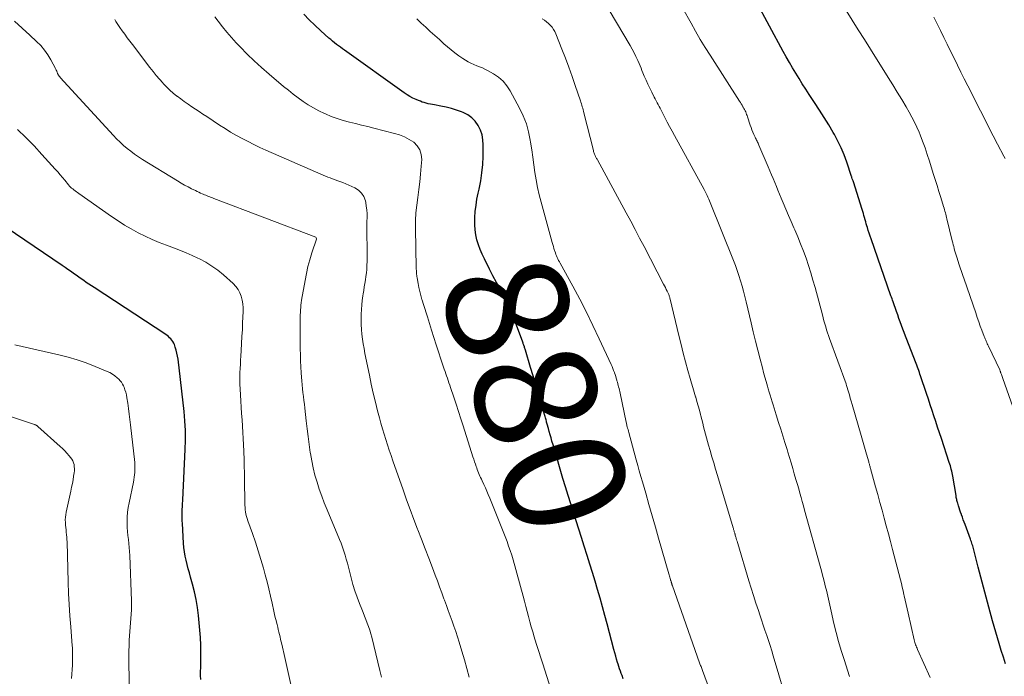
# Model space of a CAD drawing. Units: feet. Extents: x 1970196 to 1975026, y 595000 to 600001.
# Drawn here: x 1972264 to 1972426, y 597409 to 597517 of the extents above; entities that cross this region are included whole.
import ezdxf
from ezdxf.enums import TextEntityAlignment as Align

# ---------------------------------------------------------------- set-up
doc = ezdxf.new("R2010")
doc.units = ezdxf.units.FT
doc.header["$LTSCALE"] = 100
doc.header["$MEASUREMENT"] = 0
for name, color, linetype, lineweight in [('CONTOUR INDEX', 32, 'Continuous', 25), ('CONTOUR INDEX LABEL', 7, 'Continuous', 15), ('CONTOUR INTERMEDIATE', 40, 'Continuous', 15)]:
    doc.layers.add(name, color=color, linetype=linetype, lineweight=lineweight)
doc.styles.add('slant', font='romans.shx', dxfattribs={"oblique": 14.999978})

msp = doc.modelspace()

# ---------------------------------------------------------------- linework, layer by layer
at = {"layer": 'CONTOUR INDEX', "flags": 128}
for points, elevation in [([(1972426.07, 597411.09), (1972425.72, 597412.19), (1972425.37, 597413.3), (1972425.02, 597414.44), (1972424.74, 597415.36), (1972424.46, 597416.29), (1972424.19, 597417.22), (1972423.93, 597418.15), (1972423.31, 597420.39), (1972422.87, 597422.03), (1972422.43, 597423.68), (1972422, 597425.32), (1972421.57, 597426.97), (1972420.85, 597429.83), (1972420.79, 597430.05), (1972420.73, 597430.27), (1972420.67, 597430.49), (1972420.6, 597430.7), (1972420.54, 597430.92), (1972420.47, 597431.13), (1972420.39, 597431.35), (1972420.32, 597431.56), (1972419.41, 597433.98), (1972419.27, 597434.37), (1972419.12, 597434.77), (1972418.98, 597435.16), (1972418.84, 597435.55), (1972418.81, 597435.63), (1972418.69, 597435.98), (1972418.57, 597436.34), (1972418.45, 597436.7), (1972418.34, 597437.05), (1972418.22, 597437.46), (1972418.17, 597437.61), (1972418.13, 597437.77), (1972418.09, 597437.93), (1972418.05, 597438.09), (1972418.02, 597438.25), (1972417.98, 597438.41), (1972417.95, 597438.57), (1972417.93, 597438.73), (1972417.39, 597441.91), (1972417.34, 597442.2), (1972417.29, 597442.48), (1972417.22, 597442.76), (1972417.15, 597443.05), (1972417.08, 597443.33), (1972417, 597443.61), (1972416.92, 597443.88), (1972416.83, 597444.16), (1972415.52, 597448.12), (1972415.21, 597449.04), (1972414.91, 597449.96), (1972414.61, 597450.88), (1972414.3, 597451.8), (1972414, 597452.72), (1972413.69, 597453.64), (1972413.39, 597454.56), (1972413.08, 597455.48), (1972412.11, 597458.37), (1972412.01, 597458.66), (1972411.91, 597458.95), (1972411.81, 597459.24), (1972411.7, 597459.53), (1972411.59, 597459.82), (1972411.48, 597460.11), (1972411.37, 597460.4), (1972411.26, 597460.69), (1972409.84, 597464.35), (1972409.62, 597464.92), (1972409.4, 597465.5), (1972409.18, 597466.07), (1972408.97, 597466.65), (1972408.76, 597467.23), (1972408.55, 597467.81), (1972408.35, 597468.39), (1972408.14, 597468.97), (1972407.59, 597470.54), (1972407.51, 597470.78), (1972407.42, 597471.03), (1972407.33, 597471.28), (1972407.25, 597471.53), (1972403.98, 597480.85), (1972403.82, 597481.31), (1972403.67, 597481.78), (1972403.52, 597482.26), (1972403.38, 597482.73), (1972403.29, 597483.01), (1972403.2, 597483.35), (1972403.1, 597483.68), (1972403, 597484.02), (1972402.91, 597484.35), (1972402.82, 597484.69), (1972402.72, 597485.03), (1972402.62, 597485.36), (1972402.52, 597485.69), (1972401.07, 597490.24), (1972401.03, 597490.37), (1972400.99, 597490.49), (1972400.95, 597490.61), (1972400.9, 597490.74), (1972400.83, 597490.95), (1972400.82, 597491), (1972400.82, 597491.01), (1972400.8, 597491.07), (1972400.79, 597491.09), (1972400.79, 597491.1), (1972400, 597493.48), (1972399.57, 597494.65), (1972399.09, 597495.8), (1972398.54, 597496.92), (1972397.95, 597498.02), (1972397.77, 597498.34), (1972397.03, 597499.58), (1972396.29, 597500.81), (1972395.51, 597502.02), (1972394.72, 597503.23), (1972393.82, 597504.57), (1972393.25, 597505.43), (1972392.69, 597506.3), (1972392.15, 597507.17), (1972391.61, 597508.05), (1972391.09, 597508.94), (1972390.57, 597509.84), (1972390.06, 597510.74), (1972389.57, 597511.64), (1972385.06, 597519.96)], 900), ([(1972363.29, 597408.64), (1972363.09, 597409.18), (1972362.96, 597409.5), (1972362.82, 597409.88), (1972362.69, 597410.27), (1972362.56, 597410.65), (1972362.44, 597411.04), (1972362.36, 597411.32), (1972362.2, 597411.86), (1972362.05, 597412.39), (1972361.9, 597412.92), (1972361.76, 597413.46), (1972360.64, 597417.66), (1972360.26, 597419.07), (1972359.88, 597420.48), (1972359.48, 597421.89), (1972359.07, 597423.29), (1972358.65, 597424.69), (1972358.23, 597426.09), (1972357.8, 597427.49), (1972357.36, 597428.88), (1972356.87, 597430.43), (1972356.43, 597431.82), (1972355.99, 597433.2), (1972355.55, 597434.59), (1972355.1, 597435.98), (1972354.67, 597437.36), (1972354.24, 597438.75), (1972353.81, 597440.15), (1972353.39, 597441.54), (1972352.71, 597443.82), (1972352.47, 597444.64), (1972352.23, 597445.45), (1972351.99, 597446.27), (1972351.76, 597447.08), (1972351.58, 597447.68), (1972351.44, 597448.2), (1972351.29, 597448.72), (1972351.14, 597449.24), (1972351, 597449.76), (1972350.81, 597450.44), (1972350.76, 597450.61), (1972350.71, 597450.79), (1972350.66, 597450.97), (1972350.61, 597451.15), (1972350.56, 597451.33), (1972350.51, 597451.51), (1972350.46, 597451.69), (1972350.41, 597451.87), (1972349.71, 597454.25), (1972349.31, 597455.63), (1972348.9, 597457), (1972348.49, 597458.36), (1972348.08, 597459.73), (1972347.22, 597462.6), (1972347.18, 597462.74), (1972347.14, 597462.88), (1972347.09, 597463.02), (1972347.05, 597463.15), (1972346.97, 597463.4), (1972346.93, 597463.52), (1972346.88, 597463.66), (1972346.88, 597463.68), (1972346.87, 597463.7), (1972346.86, 597463.71), (1972346.86, 597463.73), (1972346.83, 597463.82), (1972346.82, 597463.84), (1972346.81, 597463.86), (1972346.8, 597463.88), (1972346.8, 597463.9), (1972345.58, 597467.12), (1972345.13, 597468.25), (1972344.65, 597469.37), (1972344.12, 597470.47), (1972343.58, 597471.56), (1972343.01, 597472.64), (1972342.45, 597473.72), (1972341.89, 597474.81), (1972341.34, 597475.9), (1972340.49, 597477.58), (1972340.13, 597478.35), (1972339.8, 597479.12), (1972339.52, 597479.91), (1972339.27, 597480.71), (1972339.08, 597481.53), (1972338.95, 597482.35), (1972338.89, 597483.18), (1972338.9, 597484.02), (1972338.91, 597484.37), (1972338.99, 597485.38), (1972339.11, 597486.38), (1972339.27, 597487.38), (1972339.47, 597488.38), (1972339.62, 597489.05), (1972339.88, 597490.38), (1972340.09, 597491.71), (1972340.21, 597493.06), (1972340.27, 597494.41), (1972340.3, 597496.28), (1972340.25, 597497.12), (1972340.1, 597497.94), (1972339.83, 597498.73), (1972339.47, 597499.49), (1972338.98, 597500.17), (1972338.41, 597500.76), (1972337.74, 597501.22), (1972337, 597501.6), (1972336.73, 597501.71), (1972335.9, 597502), (1972335.06, 597502.27), (1972334.21, 597502.48), (1972333.34, 597502.66), (1972332.27, 597502.85), (1972331.94, 597502.91), (1972331.61, 597502.98), (1972331.27, 597503.06), (1972330.94, 597503.14), (1972330.61, 597503.23), (1972330.29, 597503.33), (1972329.97, 597503.45), (1972329.66, 597503.58), (1972329.26, 597503.75), (1972328.75, 597503.98), (1972328.26, 597504.24), (1972327.78, 597504.53), (1972327.32, 597504.84), (1972317.52, 597511.84), (1972317.19, 597512.08), (1972316.86, 597512.32), (1972316.53, 597512.56), (1972316.21, 597512.8), (1972315.88, 597513.05), (1972315.57, 597513.3), (1972315.26, 597513.57), (1972314.95, 597513.84), (1972313.63, 597515.04), (1972312.67, 597515.93), (1972311.73, 597516.83), (1972310.81, 597517.76)], 880), ([(1972293.9, 597408.51), (1972293.88, 597409.18), (1972293.88, 597409.84), (1972293.9, 597410.51), (1972293.94, 597411.67), (1972293.95, 597412.92), (1972293.94, 597414.16), (1972293.87, 597415.41), (1972293.78, 597416.65), (1972293.54, 597419.06), (1972293.38, 597420.36), (1972293.17, 597421.65), (1972292.89, 597422.93), (1972292.57, 597424.2), (1972292.24, 597425.36), (1972292.05, 597426.04), (1972291.86, 597426.73), (1972291.68, 597427.41), (1972291.51, 597428.1), (1972291.35, 597428.79), (1972291.23, 597429.48), (1972291.14, 597430.18), (1972291.08, 597430.89), (1972290.89, 597434.16), (1972290.87, 597434.57), (1972290.86, 597434.97), (1972290.86, 597435.37), (1972290.86, 597435.77), (1972290.86, 597436.09), (1972290.87, 597436.33), (1972290.88, 597436.57), (1972290.89, 597436.81), (1972290.91, 597437.05), (1972290.93, 597437.29), (1972290.94, 597437.53), (1972290.96, 597437.77), (1972290.97, 597438.01), (1972291.36, 597446.27), (1972291.4, 597447.84), (1972291.39, 597449.41), (1972291.3, 597450.98), (1972291.16, 597452.55), (1972290.19, 597461.11), (1972290.11, 597461.61), (1972290.01, 597462.11), (1972289.88, 597462.59), (1972289.73, 597463.08), (1972289.58, 597463.51), (1972289.47, 597463.76), (1972289.34, 597464.01), (1972289.18, 597464.23), (1972289, 597464.44), (1972288.8, 597464.64), (1972288.6, 597464.83), (1972288.37, 597465), (1972288.15, 597465.16), (1972276.39, 597472.88), (1972275.97, 597473.16), (1972275.55, 597473.44), (1972275.12, 597473.73), (1972274.7, 597474.01), (1972274.28, 597474.3), (1972273.87, 597474.59), (1972273.45, 597474.89), (1972273.03, 597475.18), (1972272.97, 597475.22), (1972272.52, 597475.54), (1972272.08, 597475.85), (1972271.62, 597476.16), (1972271.17, 597476.47), (1972261.98, 597482.73)], 860)]:
    msp.add_lwpolyline(points, dxfattribs=dict(at, elevation=elevation))
at = {"layer": 'CONTOUR INTERMEDIATE', "flags": 128}
for points, elevation in [([(1972400.45, 597409.04), (1972399.55, 597411.82), (1972399.09, 597413.28), (1972398.66, 597414.76), (1972398.26, 597416.24), (1972397.89, 597417.73), (1972397.41, 597419.74), (1972397.3, 597420.23), (1972397.19, 597420.72), (1972397.08, 597421.21), (1972396.97, 597421.7), (1972396.86, 597422.2), (1972396.75, 597422.69), (1972396.64, 597423.18), (1972396.52, 597423.67), (1972396.39, 597424.17), (1972396.21, 597424.91), (1972396.02, 597425.65), (1972395.82, 597426.38), (1972395.62, 597427.12), (1972393.07, 597436.35), (1972392.88, 597437.05), (1972392.69, 597437.74), (1972392.49, 597438.44), (1972392.29, 597439.14), (1972392.1, 597439.84), (1972391.9, 597440.54), (1972391.7, 597441.23), (1972391.49, 597441.93), (1972391.38, 597442.31), (1972391.12, 597443.2), (1972390.86, 597444.09), (1972390.59, 597444.98), (1972390.32, 597445.86), (1972390.18, 597446.31), (1972389.84, 597447.42), (1972389.5, 597448.53), (1972389.15, 597449.64), (1972388.8, 597450.75), (1972388.41, 597452.01), (1972388.24, 597452.54), (1972388.07, 597453.07), (1972387.91, 597453.6), (1972387.74, 597454.13), (1972387.58, 597454.67), (1972387.41, 597455.2), (1972387.25, 597455.73), (1972387.09, 597456.26), (1972386.97, 597456.69), (1972386.75, 597457.44), (1972386.53, 597458.19), (1972386.33, 597458.94), (1972386.13, 597459.7), (1972385.75, 597461.14), (1972385.37, 597462.62), (1972385, 597464.1), (1972384.64, 597465.59), (1972384.29, 597467.08), (1972383.48, 597470.54), (1972383.27, 597471.4), (1972383.05, 597472.27), (1972382.81, 597473.12), (1972382.56, 597473.98), (1972382.56, 597474), (1972382.29, 597474.84), (1972382.01, 597475.67), (1972381.71, 597476.5), (1972381.4, 597477.32), (1972377.57, 597486.84), (1972377.45, 597487.13), (1972377.33, 597487.41), (1972377.2, 597487.69), (1972377.07, 597487.97), (1972377.01, 597488.09), (1972376.9, 597488.31), (1972376.79, 597488.53), (1972376.68, 597488.75), (1972376.56, 597488.96), (1972371.7, 597497.82), (1972371.3, 597498.56), (1972370.9, 597499.31), (1972370.51, 597500.05), (1972370.12, 597500.8), (1972369.68, 597501.68), (1972369.52, 597501.99), (1972369.36, 597502.3), (1972369.2, 597502.61), (1972369.04, 597502.91), (1972368.87, 597503.22), (1972368.71, 597503.53), (1972368.55, 597503.83), (1972368.39, 597504.14), (1972367.96, 597504.96), (1972367.64, 597505.6), (1972367.32, 597506.24), (1972367.03, 597506.9), (1972366.75, 597507.56), (1972366.51, 597508.14), (1972366.36, 597508.51), (1972366.21, 597508.88), (1972366.05, 597509.26), (1972365.89, 597509.63), (1972365.66, 597510.16), (1972365.38, 597510.79), (1972365.08, 597511.41), (1972364.75, 597512.03), (1972364.41, 597512.63), (1972359.95, 597520.24)], 892), ([(1972413.67, 597408.85), (1972411.62, 597413.46), (1972411.53, 597413.66), (1972411.45, 597413.85), (1972411.38, 597414.04), (1972411.3, 597414.23), (1972411.24, 597414.43), (1972411.18, 597414.63), (1972411.12, 597414.83), (1972411.07, 597415.03), (1972410.07, 597419.45), (1972409.91, 597420.15), (1972409.75, 597420.86), (1972409.59, 597421.57), (1972409.43, 597422.28), (1972409.38, 597422.5), (1972409.25, 597423.1), (1972409.11, 597423.69), (1972408.96, 597424.29), (1972408.81, 597424.88), (1972407.51, 597429.89), (1972407.17, 597431.18), (1972406.83, 597432.46), (1972406.48, 597433.75), (1972406.13, 597435.04), (1972405.78, 597436.33), (1972405.42, 597437.61), (1972405.07, 597438.9), (1972404.71, 597440.18), (1972403.89, 597443.18), (1972403.85, 597443.31), (1972403.81, 597443.45), (1972403.78, 597443.59), (1972403.74, 597443.72), (1972403.7, 597443.86), (1972403.66, 597444), (1972403.63, 597444.13), (1972403.59, 597444.27), (1972403.24, 597445.52), (1972403.03, 597446.29), (1972402.81, 597447.05), (1972402.59, 597447.81), (1972402.37, 597448.57), (1972400.88, 597453.67), (1972400.73, 597454.2), (1972400.57, 597454.72), (1972400.42, 597455.25), (1972400.26, 597455.78), (1972399.95, 597456.78), (1972399.95, 597456.8), (1972399.94, 597456.83), (1972399.93, 597456.85), (1972399.93, 597456.87), (1972399.9, 597456.96), (1972399.89, 597456.98), (1972399.88, 597457.01), (1972399.88, 597457.03), (1972399.87, 597457.05), (1972397.18, 597464.49), (1972397.01, 597464.98), (1972396.85, 597465.46), (1972396.69, 597465.95), (1972396.54, 597466.44), (1972396.39, 597466.93), (1972396.25, 597467.42), (1972396.11, 597467.92), (1972395.98, 597468.41), (1972394.78, 597472.89), (1972394.44, 597474.1), (1972394.08, 597475.31), (1972393.7, 597476.5), (1972393.3, 597477.69), (1972392.87, 597478.87), (1972392.42, 597480.04), (1972391.95, 597481.21), (1972391.46, 597482.36), (1972391.32, 597482.68), (1972390.88, 597483.7), (1972390.44, 597484.73), (1972390, 597485.76), (1972389.56, 597486.78), (1972389.23, 597487.57), (1972388.96, 597488.2), (1972388.69, 597488.84), (1972388.43, 597489.48), (1972388.17, 597490.12), (1972387.91, 597490.76), (1972387.64, 597491.4), (1972387.38, 597492.03), (1972387.11, 597492.67), (1972385.57, 597496.25), (1972385.5, 597496.41), (1972385.42, 597496.58), (1972385.34, 597496.74), (1972385.26, 597496.91), (1972385.18, 597497.07), (1972385.1, 597497.24), (1972385.03, 597497.4), (1972384.95, 597497.57), (1972384.75, 597497.99), (1972384.58, 597498.37), (1972384.42, 597498.76), (1972384.27, 597499.15), (1972384.13, 597499.55), (1972383.69, 597500.89), (1972383.62, 597501.1), (1972383.55, 597501.3), (1972383.47, 597501.51), (1972383.39, 597501.71), (1972383.31, 597501.91), (1972383.21, 597502.1), (1972383.11, 597502.29), (1972383, 597502.48), (1972382.95, 597502.57), (1972382.81, 597502.79), (1972382.67, 597503.02), (1972382.52, 597503.24), (1972382.38, 597503.47), (1972377.55, 597511.02), (1972376.74, 597512.31), (1972375.94, 597513.62), (1972375.17, 597514.94), (1972374.42, 597516.27), (1972373.08, 597518.68)], 896), ([(1972427.25, 597453.31), (1972425.61, 597457.95), (1972425.55, 597458.12), (1972425.49, 597458.29), (1972425.44, 597458.45), (1972425.38, 597458.62), (1972425.31, 597458.81), (1972425.29, 597458.88), (1972425.26, 597458.95), (1972425.24, 597459.02), (1972425.21, 597459.09), (1972425.19, 597459.15), (1972425.16, 597459.22), (1972425.13, 597459.29), (1972425.1, 597459.35), (1972423.25, 597463.26), (1972423.16, 597463.46), (1972423.07, 597463.65), (1972422.98, 597463.85), (1972422.89, 597464.05), (1972422.81, 597464.25), (1972422.72, 597464.45), (1972422.64, 597464.65), (1972422.57, 597464.85), (1972422.19, 597465.86), (1972421.92, 597466.56), (1972421.66, 597467.27), (1972421.41, 597467.98), (1972421.16, 597468.7), (1972419.25, 597474.26), (1972419.03, 597474.88), (1972418.82, 597475.51), (1972418.61, 597476.13), (1972418.4, 597476.76), (1972418.1, 597477.68), (1972418.04, 597477.85), (1972417.99, 597478.01), (1972417.94, 597478.18), (1972417.89, 597478.34), (1972417.84, 597478.5), (1972417.79, 597478.67), (1972417.75, 597478.84), (1972417.7, 597479), (1972417.63, 597479.28), (1972417.55, 597479.59), (1972417.47, 597479.9), (1972417.39, 597480.21), (1972417.32, 597480.52), (1972416.45, 597484.14), (1972416.38, 597484.39), (1972416.32, 597484.65), (1972416.25, 597484.9), (1972416.18, 597485.15), (1972416.11, 597485.4), (1972416.03, 597485.66), (1972415.96, 597485.91), (1972415.88, 597486.16), (1972415.43, 597487.64), (1972415.12, 597488.64), (1972414.81, 597489.63), (1972414.51, 597490.62), (1972414.2, 597491.62), (1972413.57, 597493.65), (1972413.22, 597494.74), (1972412.85, 597495.82), (1972412.45, 597496.89), (1972412.02, 597497.96), (1972411.86, 597498.36), (1972411.49, 597499.21), (1972411.1, 597500.04), (1972410.67, 597500.86), (1972410.23, 597501.67), (1972409.73, 597502.53), (1972409.01, 597503.75), (1972408.28, 597504.97), (1972407.54, 597506.18), (1972406.79, 597507.38), (1972403.88, 597512), (1972402.88, 597513.58), (1972401.87, 597515.17), (1972400.87, 597516.76), (1972399.87, 597518.35)], 904), ([(1972323.58, 597408.91), (1972323.31, 597410.03), (1972321.99, 597415.47), (1972321.83, 597416.06), (1972321.66, 597416.65), (1972321.47, 597417.23), (1972321.26, 597417.81), (1972321.04, 597418.38), (1972320.82, 597418.95), (1972320.59, 597419.51), (1972320.36, 597420.08), (1972319.99, 597421), (1972319.6, 597422.03), (1972319.23, 597423.08), (1972318.91, 597424.13), (1972318.61, 597425.2), (1972318.34, 597426.3), (1972318.16, 597426.97), (1972317.99, 597427.63), (1972317.81, 597428.29), (1972317.62, 597428.94), (1972317.41, 597429.6), (1972317.2, 597430.25), (1972316.96, 597430.89), (1972316.7, 597431.52), (1972314.65, 597436.41), (1972314.2, 597437.53), (1972313.77, 597438.65), (1972313.38, 597439.79), (1972313, 597440.94), (1972312.67, 597442.09), (1972312.38, 597443.26), (1972312.14, 597444.44), (1972311.93, 597445.62), (1972311.9, 597445.82), (1972311.72, 597447.1), (1972311.54, 597448.4), (1972311.38, 597449.69), (1972311.23, 597450.98), (1972310.99, 597453.09), (1972310.92, 597453.72), (1972310.85, 597454.36), (1972310.77, 597454.99), (1972310.7, 597455.63), (1972310.63, 597456.26), (1972310.57, 597456.9), (1972310.51, 597457.54), (1972310.46, 597458.17), (1972310.41, 597458.87), (1972310.35, 597459.86), (1972310.3, 597460.85), (1972310.27, 597461.84), (1972310.26, 597462.83), (1972310.25, 597467.6), (1972310.25, 597468), (1972310.26, 597468.4), (1972310.28, 597468.8), (1972310.3, 597469.2), (1972310.33, 597469.59), (1972310.37, 597469.99), (1972310.42, 597470.39), (1972310.48, 597470.78), (1972311.04, 597474.04), (1972311.26, 597475.19), (1972311.51, 597476.33), (1972311.82, 597477.45), (1972312.16, 597478.57), (1972312.9, 597480.8), (1972312.91, 597480.85), (1972312.88, 597481.05), (1972312.81, 597481.14), (1972296.05, 597487.49), (1972295.82, 597487.58), (1972295.6, 597487.66), (1972295.38, 597487.75), (1972295.16, 597487.84), (1972294.94, 597487.93), (1972294.72, 597488.03), (1972294.5, 597488.12), (1972294.28, 597488.22), (1972294.16, 597488.27), (1972293.88, 597488.39), (1972293.6, 597488.52), (1972293.32, 597488.65), (1972293.05, 597488.79), (1972292.41, 597489.1), (1972291.83, 597489.4), (1972291.25, 597489.71), (1972290.68, 597490.04), (1972290.11, 597490.38), (1972284.34, 597493.92), (1972283.69, 597494.34), (1972283.05, 597494.78), (1972282.43, 597495.24), (1972281.82, 597495.72), (1972281.23, 597496.22), (1972280.66, 597496.74), (1972280.1, 597497.28), (1972279.57, 597497.84), (1972270.85, 597507.35), (1972270.81, 597507.4), (1972270.76, 597507.46), (1972270.72, 597507.51), (1972270.67, 597507.56), (1972270.63, 597507.61), (1972270.59, 597507.66), (1972270.55, 597507.72), (1972270.51, 597507.78), (1972270.48, 597507.84), (1972270.45, 597507.91), (1972270.42, 597507.97), (1972270.39, 597508.03), (1972270.32, 597508.22), (1972270.26, 597508.38), (1972270.19, 597508.54), (1972270.12, 597508.7), (1972270.04, 597508.85), (1972269.29, 597510.25), (1972268.79, 597511.08), (1972268.25, 597511.87), (1972267.63, 597512.6), (1972266.96, 597513.29), (1972265.87, 597514.32), (1972264.6, 597515.47), (1972263.3, 597516.59)], 868), ([(1972337.98, 597408.94), (1972337.6, 597410.37), (1972337.2, 597411.79), (1972336.78, 597413.21), (1972336.33, 597414.69), (1972336.06, 597415.55), (1972335.78, 597416.42), (1972335.48, 597417.28), (1972335.18, 597418.14), (1972334.87, 597418.99), (1972334.56, 597419.84), (1972334.25, 597420.7), (1972333.93, 597421.55), (1972333.84, 597421.79), (1972333.48, 597422.76), (1972333.12, 597423.74), (1972332.76, 597424.71), (1972332.39, 597425.68), (1972331.94, 597426.86), (1972331.35, 597428.43), (1972330.76, 597429.99), (1972330.16, 597431.55), (1972329.56, 597433.11), (1972329.52, 597433.21), (1972328.91, 597434.82), (1972328.31, 597436.43), (1972327.72, 597438.05), (1972327.14, 597439.68), (1972325.47, 597444.41), (1972325.17, 597445.29), (1972324.87, 597446.16), (1972324.57, 597447.05), (1972324.29, 597447.93), (1972324.01, 597448.81), (1972323.74, 597449.7), (1972323.49, 597450.6), (1972323.25, 597451.49), (1972322.96, 597452.62), (1972322.59, 597454.09), (1972322.24, 597455.56), (1972321.91, 597457.03), (1972321.6, 597458.51), (1972320.88, 597462.07), (1972320.73, 597462.85), (1972320.59, 597463.64), (1972320.48, 597464.43), (1972320.38, 597465.22), (1972320.31, 597466.01), (1972320.26, 597466.8), (1972320.24, 597467.6), (1972320.24, 597468.4), (1972320.25, 597468.52), (1972320.28, 597469.27), (1972320.34, 597470.02), (1972320.42, 597470.76), (1972320.53, 597471.51), (1972320.58, 597471.85), (1972320.67, 597472.42), (1972320.77, 597472.99), (1972320.86, 597473.56), (1972320.96, 597474.13), (1972321.04, 597474.7), (1972321.12, 597475.27), (1972321.16, 597475.84), (1972321.2, 597476.42), (1972321.2, 597476.54), (1972321.22, 597477.18), (1972321.23, 597477.82), (1972321.24, 597478.46), (1972321.23, 597479.1), (1972321.19, 597481.85), (1972321.19, 597482.48), (1972321.19, 597483.11), (1972321.2, 597483.74), (1972321.22, 597484.37), (1972321.21, 597484.99), (1972321.18, 597485.62), (1972321.1, 597486.24), (1972321, 597486.86), (1972320.94, 597487.12), (1972320.69, 597487.8), (1972320.33, 597488.39), (1972319.83, 597488.86), (1972319.22, 597489.24), (1972317.24, 597490.13), (1972317.08, 597490.19), (1972316.92, 597490.25), (1972316.76, 597490.3), (1972316.6, 597490.34), (1972316.44, 597490.38), (1972316.28, 597490.43), (1972316.12, 597490.49), (1972315.96, 597490.54), (1972315.52, 597490.72), (1972315.15, 597490.87), (1972314.77, 597491.02), (1972314.4, 597491.18), (1972314.03, 597491.34), (1972304.62, 597495.44), (1972303.63, 597495.89), (1972302.65, 597496.35), (1972301.67, 597496.84), (1972300.71, 597497.34), (1972299.76, 597497.86), (1972298.82, 597498.41), (1972297.9, 597498.97), (1972296.98, 597499.56), (1972294.89, 597500.95), (1972294.27, 597501.36), (1972293.66, 597501.76), (1972293.04, 597502.17), (1972292.43, 597502.57), (1972291.82, 597502.98), (1972291.21, 597503.4), (1972290.62, 597503.84), (1972290.03, 597504.28), (1972289.99, 597504.31), (1972289.4, 597504.8), (1972288.83, 597505.3), (1972288.29, 597505.83), (1972287.76, 597506.38), (1972287.68, 597506.47), (1972287.13, 597507.08), (1972286.6, 597507.71), (1972286.08, 597508.35), (1972285.57, 597509), (1972282.7, 597512.75), (1972282.27, 597513.32), (1972281.84, 597513.89), (1972281.42, 597514.46), (1972281, 597515.04), (1972280.63, 597515.56), (1972280.41, 597515.88), (1972280.19, 597516.21), (1972279.99, 597516.54), (1972279.8, 597516.88)], 872), ([(1972351.41, 597406.94), (1972350.08, 597411.09), (1972349.76, 597412.11), (1972349.43, 597413.12), (1972349.11, 597414.14), (1972348.79, 597415.16), (1972348.67, 597415.54), (1972348.42, 597416.37), (1972348.17, 597417.2), (1972347.94, 597418.03), (1972347.72, 597418.87), (1972347.5, 597419.7), (1972347.28, 597420.54), (1972347.05, 597421.38), (1972346.83, 597422.21), (1972345.19, 597428.18), (1972344.97, 597428.94), (1972344.74, 597429.7), (1972344.47, 597430.44), (1972344.2, 597431.18), (1972341.36, 597438.33), (1972341.13, 597438.9), (1972340.89, 597439.46), (1972340.65, 597440.02), (1972340.39, 597440.57), (1972340.11, 597441.15), (1972339.99, 597441.41), (1972339.87, 597441.67), (1972339.75, 597441.93), (1972339.64, 597442.2), (1972339.53, 597442.46), (1972339.42, 597442.73), (1972339.32, 597442.99), (1972339.22, 597443.26), (1972339.14, 597443.51), (1972339, 597443.9), (1972338.87, 597444.29), (1972338.74, 597444.68), (1972338.61, 597445.08), (1972336.98, 597450.18), (1972336.6, 597451.35), (1972336.22, 597452.53), (1972335.84, 597453.71), (1972335.45, 597454.89), (1972334.93, 597456.49), (1972334.8, 597456.86), (1972334.67, 597457.24), (1972334.55, 597457.61), (1972334.42, 597457.99), (1972334.29, 597458.36), (1972334.16, 597458.74), (1972334.03, 597459.11), (1972333.9, 597459.49), (1972333.36, 597461.11), (1972332.96, 597462.3), (1972332.57, 597463.49), (1972332.18, 597464.69), (1972331.8, 597465.88), (1972331.12, 597468.05), (1972330.9, 597468.74), (1972330.69, 597469.43), (1972330.48, 597470.12), (1972330.26, 597470.81), (1972330.24, 597470.9), (1972330.05, 597471.55), (1972329.88, 597472.21), (1972329.74, 597472.87), (1972329.61, 597473.53), (1972329.44, 597474.46), (1972329.41, 597474.67), (1972329.38, 597474.87), (1972329.36, 597475.07), (1972329.34, 597475.27), (1972329.33, 597475.48), (1972329.32, 597475.68), (1972329.31, 597475.89), (1972329.3, 597476.09), (1972329.18, 597482.58), (1972329.19, 597483.86), (1972329.25, 597485.14), (1972329.38, 597486.41), (1972329.55, 597487.68), (1972329.73, 597488.95), (1972329.9, 597490.23), (1972330.02, 597491.5), (1972330.13, 597492.78), (1972330.21, 597493.92), (1972330.13, 597494.74), (1972329.91, 597495.49), (1972329.47, 597496.14), (1972328.88, 597496.72), (1972328.13, 597497.19), (1972327.35, 597497.6), (1972326.54, 597497.92), (1972325.7, 597498.19), (1972322.35, 597499.04), (1972321.34, 597499.29), (1972320.33, 597499.54), (1972319.32, 597499.79), (1972318.31, 597500.03), (1972317.31, 597500.3), (1972316.32, 597500.61), (1972315.35, 597500.97), (1972314.39, 597501.37), (1972314.21, 597501.45), (1972313.31, 597501.89), (1972312.42, 597502.37), (1972311.56, 597502.89), (1972310.72, 597503.44), (1972309.9, 597504.03), (1972309.1, 597504.64), (1972308.31, 597505.26), (1972307.52, 597505.9), (1972305.14, 597507.91), (1972303.91, 597508.98), (1972302.7, 597510.08), (1972301.53, 597511.21), (1972300.39, 597512.37), (1972299.74, 597513.05), (1972298.95, 597513.91), (1972298.19, 597514.78), (1972297.46, 597515.68), (1972296.75, 597516.6), (1972296.23, 597517.3)], 876), ([(1972377.59, 597406.45), (1972376.3, 597410.01), (1972376.24, 597410.18), (1972376.18, 597410.34), (1972376.12, 597410.5), (1972376.06, 597410.65), (1972376, 597410.82), (1972375.94, 597410.97), (1972375.88, 597411.13), (1972375.83, 597411.29), (1972371.37, 597423.9), (1972371.34, 597423.98), (1972371.32, 597424.05), (1972371.29, 597424.13), (1972371.27, 597424.21), (1972371.24, 597424.28), (1972371.22, 597424.36), (1972371.2, 597424.44), (1972371.17, 597424.51), (1972371.16, 597424.56), (1972371.13, 597424.66), (1972371.1, 597424.77), (1972371.07, 597424.87), (1972371.04, 597424.97), (1972370.99, 597425.14), (1972370.93, 597425.33), (1972370.88, 597425.52), (1972370.83, 597425.71), (1972370.77, 597425.89), (1972369.1, 597431.72), (1972368.56, 597433.56), (1972368.03, 597435.41), (1972367.5, 597437.25), (1972366.97, 597439.1), (1972366.43, 597440.98), (1972366.18, 597441.88), (1972365.92, 597442.79), (1972365.67, 597443.69), (1972365.42, 597444.59), (1972364.19, 597449.08), (1972364.13, 597449.32), (1972364.07, 597449.55), (1972364.01, 597449.78), (1972363.95, 597450.02), (1972363.9, 597450.2), (1972363.87, 597450.34), (1972363.84, 597450.49), (1972363.81, 597450.63), (1972363.78, 597450.77), (1972362.77, 597455.54), (1972362.71, 597455.79), (1972362.66, 597456.05), (1972362.6, 597456.31), (1972362.53, 597456.56), (1972362.47, 597456.82), (1972362.4, 597457.07), (1972362.33, 597457.33), (1972362.26, 597457.58), (1972362.23, 597457.68), (1972362.14, 597457.99), (1972362.05, 597458.29), (1972361.95, 597458.59), (1972361.85, 597458.9), (1972361.83, 597458.95), (1972361.71, 597459.28), (1972361.58, 597459.6), (1972361.45, 597459.92), (1972361.31, 597460.24), (1972359.35, 597464.48), (1972358.31, 597466.66), (1972357.25, 597468.83), (1972356.14, 597470.97), (1972355, 597473.1), (1972352.93, 597476.86), (1972352.8, 597477.1), (1972352.68, 597477.34), (1972352.56, 597477.58), (1972352.44, 597477.83), (1972352.33, 597478.08), (1972352.23, 597478.33), (1972352.14, 597478.58), (1972352.05, 597478.84), (1972352.01, 597478.97), (1972351.91, 597479.3), (1972351.81, 597479.63), (1972351.71, 597479.96), (1972351.62, 597480.28), (1972349.79, 597486.9), (1972349.48, 597488.11), (1972349.2, 597489.32), (1972348.97, 597490.55), (1972348.77, 597491.78), (1972348.6, 597493.02), (1972348.42, 597494.26), (1972348.25, 597495.49), (1972348.07, 597496.73), (1972348.02, 597497.05), (1972347.74, 597498.42), (1972347.38, 597499.76), (1972346.87, 597501.06), (1972346.27, 597502.32), (1972344.74, 597505.16), (1972344.19, 597506), (1972343.56, 597506.76), (1972342.82, 597507.4), (1972341.99, 597507.96), (1972341.12, 597508.45), (1972340.66, 597508.69), (1972340.19, 597508.92), (1972339.71, 597509.12), (1972339.22, 597509.3), (1972338.74, 597509.48), (1972338.27, 597509.69), (1972337.81, 597509.94), (1972337.36, 597510.21), (1972336.93, 597510.49), (1972336.28, 597510.94), (1972335.65, 597511.4), (1972335.04, 597511.88), (1972334.44, 597512.38), (1972333.85, 597512.9), (1972333.1, 597513.57), (1972332.35, 597514.24), (1972331.6, 597514.92), (1972330.86, 597515.6), (1972330.13, 597516.29), (1972329.38, 597516.97)], 884), ([(1972389.55, 597406.88), (1972388.84, 597409.29), (1972387.91, 597412.4), (1972387.66, 597413.25), (1972387.39, 597414.1), (1972387.12, 597414.94), (1972386.84, 597415.78), (1972386.56, 597416.62), (1972386.27, 597417.47), (1972385.99, 597418.31), (1972385.71, 597419.15), (1972385.47, 597419.88), (1972385.07, 597421.09), (1972384.68, 597422.31), (1972384.3, 597423.53), (1972383.93, 597424.74), (1972382.09, 597430.85), (1972382.03, 597431.05), (1972381.97, 597431.26), (1972381.91, 597431.46), (1972381.85, 597431.66), (1972381.82, 597431.77), (1972381.78, 597431.92), (1972381.73, 597432.07), (1972381.69, 597432.22), (1972381.64, 597432.37), (1972381.63, 597432.43), (1972381.59, 597432.55), (1972381.56, 597432.68), (1972381.52, 597432.8), (1972381.48, 597432.93), (1972381.45, 597433.06), (1972381.41, 597433.18), (1972381.37, 597433.31), (1972381.33, 597433.43), (1972378.76, 597442.04), (1972378.45, 597443.07), (1972378.15, 597444.09), (1972377.85, 597445.11), (1972377.55, 597446.14), (1972377.3, 597446.98), (1972377.13, 597447.58), (1972376.96, 597448.19), (1972376.8, 597448.79), (1972376.64, 597449.39), (1972376.49, 597450), (1972376.34, 597450.61), (1972376.18, 597451.21), (1972376.03, 597451.82), (1972375.97, 597452.04), (1972375.79, 597452.75), (1972375.59, 597453.47), (1972375.39, 597454.18), (1972375.18, 597454.89), (1972375.15, 597454.96), (1972374.93, 597455.7), (1972374.71, 597456.45), (1972374.49, 597457.19), (1972374.28, 597457.94), (1972373.91, 597459.28), (1972373.52, 597460.7), (1972373.14, 597462.12), (1972372.78, 597463.55), (1972372.43, 597464.98), (1972370.99, 597470.98), (1972370.96, 597471.11), (1972370.93, 597471.23), (1972370.89, 597471.35), (1972370.85, 597471.47), (1972370.81, 597471.59), (1972370.77, 597471.71), (1972370.72, 597471.82), (1972370.66, 597471.94), (1972370.49, 597472.29), (1972370.35, 597472.58), (1972370.21, 597472.87), (1972370.06, 597473.15), (1972369.92, 597473.44), (1972366.7, 597479.63), (1972365.97, 597481.01), (1972365.24, 597482.39), (1972364.51, 597483.77), (1972363.76, 597485.14), (1972359.05, 597493.82), (1972358.98, 597493.94), (1972358.92, 597494.06), (1972358.85, 597494.18), (1972358.79, 597494.29), (1972358.72, 597494.41), (1972358.67, 597494.53), (1972358.61, 597494.66), (1972358.56, 597494.78), (1972358.55, 597494.8), (1972358.5, 597494.94), (1972358.46, 597495.07), (1972358.42, 597495.21), (1972358.38, 597495.35), (1972356.83, 597501.56), (1972356.77, 597501.81), (1972356.7, 597502.06), (1972356.63, 597502.3), (1972356.56, 597502.55), (1972356.48, 597502.8), (1972356.41, 597503.04), (1972356.33, 597503.29), (1972356.25, 597503.53), (1972355.4, 597506.05), (1972354.88, 597507.54), (1972354.34, 597509.03), (1972353.79, 597510.52), (1972353.22, 597511.99), (1972352.23, 597514.5), (1972352.05, 597514.89), (1972351.84, 597515.25), (1972351.6, 597515.6), (1972351.32, 597515.92), (1972351.02, 597516.22), (1972350.7, 597516.49), (1972350.36, 597516.75), (1972350, 597516.98)], 888), ([(1972425.98, 597494.07), (1972425.8, 597494.42), (1972424.75, 597496.43), (1972424.05, 597497.79), (1972423.34, 597499.14), (1972422.65, 597500.5), (1972421.96, 597501.86), (1972419.86, 597506), (1972419.29, 597507.13), (1972418.72, 597508.26), (1972418.16, 597509.4), (1972417.6, 597510.54), (1972417.05, 597511.67), (1972416.49, 597512.81), (1972415.93, 597513.94), (1972415.37, 597515.08), (1972414.28, 597517.26)], 908), ([(1972308.7, 597407.71), (1972308.36, 597409.19), (1972308.03, 597410.67), (1972307.69, 597412.16), (1972307.2, 597414.32), (1972307.11, 597414.72), (1972307.02, 597415.12), (1972306.93, 597415.52), (1972306.84, 597415.93), (1972306.74, 597416.33), (1972306.64, 597416.73), (1972306.55, 597417.13), (1972306.45, 597417.54), (1972306.4, 597417.73), (1972306.27, 597418.23), (1972306.15, 597418.73), (1972306.03, 597419.23), (1972305.92, 597419.73), (1972305.63, 597421.07), (1972305.36, 597422.24), (1972305.08, 597423.4), (1972304.79, 597424.57), (1972304.49, 597425.73), (1972304.19, 597426.83), (1972303.79, 597428.26), (1972303.36, 597429.68), (1972302.9, 597431.09), (1972302.41, 597432.5), (1972301.65, 597434.59), (1972301.53, 597434.94), (1972301.43, 597435.3), (1972301.34, 597435.67), (1972301.27, 597436.04), (1972301.22, 597436.41), (1972301.18, 597436.78), (1972301.16, 597437.16), (1972301.14, 597437.54), (1972301.1, 597441.33), (1972301.08, 597442.46), (1972301.06, 597443.58), (1972301.03, 597444.71), (1972301, 597445.83), (1972300.99, 597446.02), (1972300.95, 597447.05), (1972300.9, 597448.08), (1972300.84, 597449.11), (1972300.76, 597450.14), (1972300.69, 597451.17), (1972300.61, 597452.19), (1972300.55, 597453.22), (1972300.48, 597454.25), (1972300.37, 597456.27), (1972300.34, 597456.94), (1972300.32, 597457.61), (1972300.33, 597458.27), (1972300.35, 597458.94), (1972300.38, 597459.61), (1972300.42, 597460.28), (1972300.46, 597460.95), (1972300.5, 597461.62), (1972300.55, 597462.56), (1972300.62, 597463.7), (1972300.68, 597464.83), (1972300.74, 597465.97), (1972300.79, 597467.11), (1972300.86, 597468.93), (1972300.86, 597469.56), (1972300.81, 597470.19), (1972300.7, 597470.82), (1972300.56, 597471.44), (1972300.33, 597472.03), (1972300.05, 597472.57), (1972299.68, 597473.07), (1972299.24, 597473.52), (1972297.62, 597474.97), (1972296.7, 597475.72), (1972295.75, 597476.41), (1972294.74, 597477.02), (1972293.7, 597477.58), (1972293.45, 597477.7), (1972292.5, 597478.14), (1972291.54, 597478.56), (1972290.58, 597478.96), (1972289.6, 597479.34), (1972288.29, 597479.82), (1972287.1, 597480.29), (1972285.93, 597480.78), (1972284.77, 597481.32), (1972283.63, 597481.88), (1972282.51, 597482.49), (1972281.41, 597483.13), (1972280.34, 597483.81), (1972279.28, 597484.52), (1972273.88, 597488.32), (1972273.68, 597488.46), (1972273.48, 597488.61), (1972273.28, 597488.76), (1972273.08, 597488.91), (1972272.88, 597489.06), (1972272.78, 597489.13), (1972272.68, 597489.21), (1972272.59, 597489.3), (1972272.5, 597489.38), (1972272.41, 597489.47), (1972272.33, 597489.57), (1972272.25, 597489.66), (1972272.17, 597489.76), (1972271.57, 597490.49), (1972271.2, 597490.95), (1972270.81, 597491.4), (1972270.42, 597491.85), (1972270.03, 597492.3), (1972267.84, 597494.71), (1972266.53, 597496.12), (1972265.2, 597497.5), (1972263.84, 597498.84)], 864), ([(1972282.15, 597407.3), (1972282.12, 597412.59), (1972282.12, 597412.89), (1972282.12, 597413.2), (1972282.12, 597413.5), (1972282.13, 597413.8), (1972282.14, 597414.11), (1972282.15, 597414.41), (1972282.16, 597414.72), (1972282.18, 597415.02), (1972282.29, 597416.41), (1972282.34, 597417.13), (1972282.39, 597417.84), (1972282.44, 597418.56), (1972282.48, 597419.27), (1972282.53, 597419.96), (1972282.54, 597420.33), (1972282.55, 597420.7), (1972282.55, 597421.07), (1972282.54, 597421.44), (1972282.26, 597428.91), (1972282.23, 597429.56), (1972282.18, 597430.22), (1972282.11, 597430.87), (1972282.03, 597431.53), (1972281.95, 597432.18), (1972281.88, 597432.83), (1972281.85, 597433.49), (1972281.83, 597434.15), (1972281.83, 597434.42), (1972281.84, 597435.21), (1972281.9, 597436), (1972282, 597436.78), (1972282.14, 597437.56), (1972282.85, 597440.94), (1972282.93, 597441.34), (1972282.99, 597441.74), (1972283.04, 597442.14), (1972283.08, 597442.54), (1972283.1, 597442.95), (1972283.11, 597443.35), (1972283.09, 597443.76), (1972283.06, 597444.16), (1972282.37, 597450.33), (1972282.27, 597451.22), (1972282.16, 597452.12), (1972282.04, 597453.02), (1972281.92, 597453.91), (1972281.79, 597454.8), (1972281.71, 597455.25), (1972281.61, 597455.68), (1972281.47, 597456.11), (1972281.31, 597456.53), (1972281.23, 597456.73), (1972281.08, 597457.04), (1972280.9, 597457.32), (1972280.69, 597457.59), (1972280.45, 597457.83), (1972280.21, 597458.05), (1972279.82, 597458.37), (1972279.42, 597458.66), (1972278.98, 597458.91), (1972278.53, 597459.12), (1972276.57, 597459.93), (1972275.11, 597460.5), (1972273.64, 597461.01), (1972272.14, 597461.44), (1972270.62, 597461.82), (1972263.37, 597463.45)], 856), ([(1972272.7, 597408.7), (1972272.75, 597409.43), (1972272.79, 597410.17), (1972272.83, 597410.91), (1972272.86, 597411.83), (1972272.87, 597412.11), (1972272.87, 597412.39), (1972272.87, 597412.67), (1972272.87, 597412.95), (1972272.86, 597413.23), (1972272.84, 597413.51), (1972272.83, 597413.79), (1972272.81, 597414.07), (1972272.55, 597417.17), (1972272.42, 597419.01), (1972272.3, 597420.84), (1972272.21, 597422.67), (1972272.14, 597424.51), (1972271.95, 597431.14), (1972271.93, 597431.53), (1972271.91, 597431.92), (1972271.87, 597432.31), (1972271.83, 597432.7), (1972271.79, 597433.09), (1972271.75, 597433.47), (1972271.71, 597433.86), (1972271.68, 597434.25), (1972271.68, 597434.32), (1972271.67, 597434.75), (1972271.68, 597435.17), (1972271.73, 597435.59), (1972271.8, 597436.01), (1972272.58, 597439.48), (1972272.71, 597440.09), (1972272.83, 597440.69), (1972272.94, 597441.31), (1972273.04, 597441.92), (1972273.13, 597442.47), (1972273.17, 597442.81), (1972273.18, 597443.14), (1972273.15, 597443.48), (1972273.1, 597443.81), (1972273.01, 597444.13), (1972272.89, 597444.44), (1972272.72, 597444.73), (1972272.52, 597445), (1972272.29, 597445.28), (1972271.94, 597445.67), (1972271.58, 597446.06), (1972271.21, 597446.43), (1972270.83, 597446.79), (1972267.18, 597450.07), (1972267.12, 597450.12), (1972267.06, 597450.16), (1972266.99, 597450.21), (1972266.93, 597450.25), (1972266.86, 597450.29), (1972266.79, 597450.32), (1972266.71, 597450.35), (1972266.64, 597450.38), (1972266.46, 597450.44), (1972266.3, 597450.5), (1972266.14, 597450.55), (1972265.97, 597450.61), (1972265.81, 597450.66), (1972255.37, 597454.11)], 852)]:
    msp.add_lwpolyline(points, dxfattribs=dict(at, elevation=elevation))

# ---------------------------------------------------------------- texts
at = {"layer": 'CONTOUR INDEX LABEL', "style": 'slant', "oblique": 15}
msp.add_text('880', height=20, rotation=287.7355, dxfattribs=at).set_placement((1972348.96, 597455.32, 880), align=Align.MIDDLE_CENTER)

doc.saveas('drawing.dxf')
